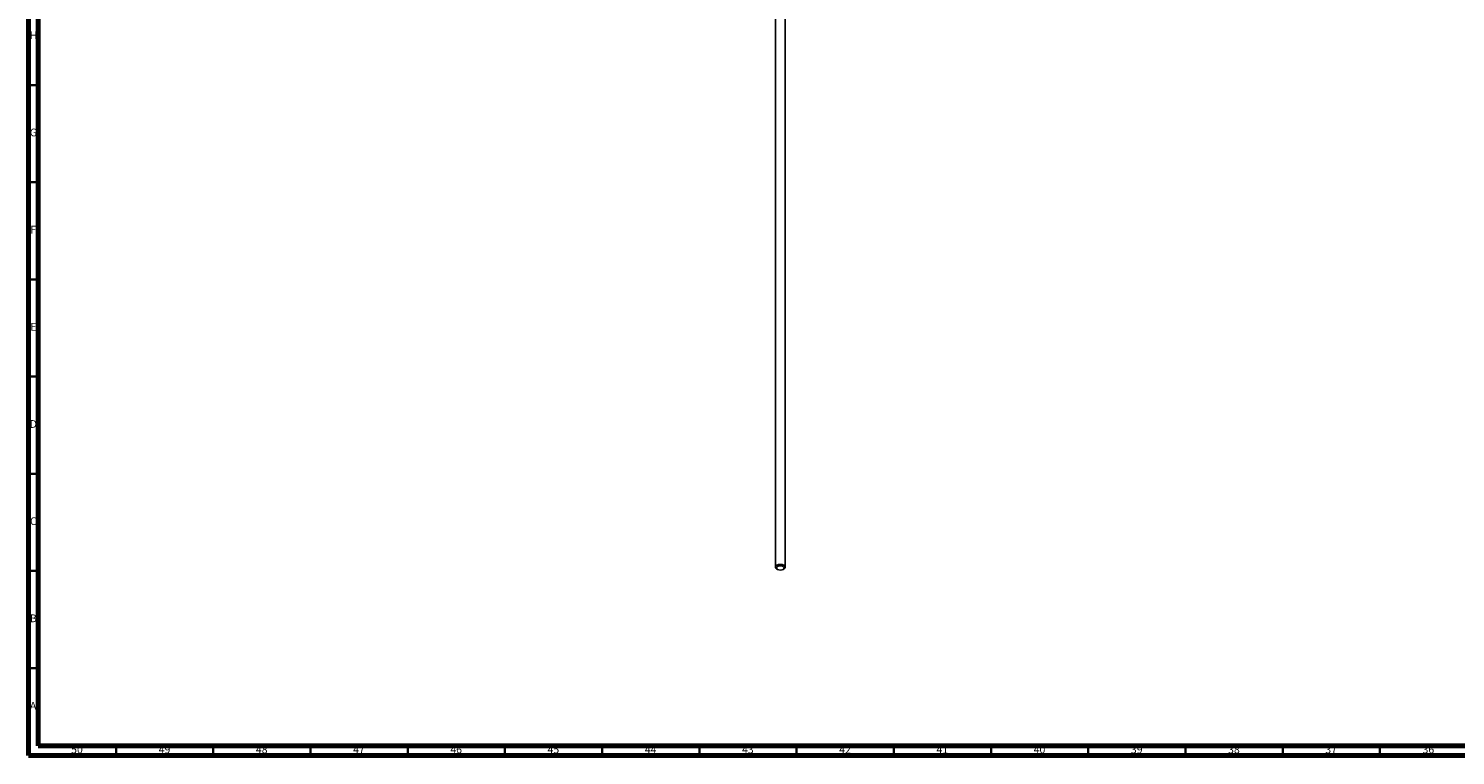
# Model space of a CAD drawing. Units: millimetres. Extents: x 3 to 2496, y 5 to 2495.
# Drawn here: x 5 to 739, y 5 to 379 of the extents above; entities that cross this region are included whole.
import ezdxf

# ---------------------------------------------------------------- set-up
doc = ezdxf.new("R2010")
doc.units = ezdxf.units.MM
doc.styles.add('SLDTEXTSTYLE0', font='TXT', dxfattribs={"width": 0.75})

msp = doc.modelspace()

# ---------------------------------------------------------------- linework, layer by layer
at = {"color": 5, "linetype": 'Continuous', "lineweight": 70}
for p, q in [((5, 5), (5, 2495)), ((10, 10), (10, 2490)), ((2490, 10), (10, 10)), ((2495, 5), (5, 5))]:
    msp.add_line(p, q, dxfattribs=at)
at = {"color": 7, "linetype": 'Continuous', "lineweight": 25}
for p, q in [((389.16, 450.67), (389.16, 101.91)), ((394.16, 101.91), (394.16, 450.67)), ((389.89, 100.89), (390.25, 100.69)), ((393.07, 100.69), (393.43, 100.89))]:
    msp.add_line(p, q, dxfattribs=at)
at = {"color": 5, "linetype": 'Continuous', "lineweight": 35}
for p, q in [((10, 350), (5, 350)), ((10, 300), (5, 300)), ((10, 250), (5, 250)), ((10, 200), (5, 200)), ((10, 150), (5, 150)), ((10, 100), (5, 100)), ((10, 50), (5, 50)), ((50, 10), (50, 5)), ((100, 10), (100, 5)), ((150, 10), (150, 5)), ((200, 10), (200, 5)), ((250, 10), (250, 5)), ((300, 10), (300, 5)), ((350, 10), (350, 5)), ((400, 10), (400, 5)), ((450, 10), (450, 5)), ((500, 10), (500, 5)), ((550, 10), (550, 5)), ((600, 10), (600, 5)), ((650, 10), (650, 5)), ((700, 10), (700, 5))]:
    msp.add_line(p, q, dxfattribs=at)
at = {"color": 7, "linetype": 'Continuous', "lineweight": 25, "flags": 128}
for points in [[(389.89, 100.89), (389.35, 101.36), (389.16, 101.91), (389.35, 102.46), (389.89, 102.93), (390.7, 103.24), (391.66, 103.35), (392.62, 103.24), (393.43, 102.93), (393.97, 102.46), (394.16, 101.91), (393.97, 101.36), (393.43, 100.89)], [(390.25, 100.69), (390.89, 100.44), (391.66, 100.35), (392.43, 100.44), (393.07, 100.69), (393.51, 101.06), (393.66, 101.5), (393.51, 101.94), (393.07, 102.32), (392.43, 102.57), (391.66, 102.66), (390.89, 102.57), (390.25, 102.32), (389.81, 101.94), (389.66, 101.5), (389.81, 101.06), (390.25, 100.69)]]:
    msp.add_lwpolyline(points, dxfattribs=at)

# ---------------------------------------------------------------- texts
at = {"color": 7, "linetype": 'Continuous', "lineweight": 0, "attachment_point": 2, "style": 'SLDTEXTSTYLE0'}
for s, insert, char_height in [('H', (7.49, 377.56), 3.97), ('G', (7.49, 327.56), 3.97), ('F', (7.46, 277.56), 3.97), ('E', (7.51, 227.56), 3.97), ('D', (7.45, 177.56), 3.97), ('C', (7.46, 127.56), 3.97), ('B', (7.47, 77.56), 3.97), ('A', (7.34, 32.56), 3.97), ('50', (29.92, 10.06), 3.969), ('49', (74.92, 10.06), 3.969), ('48', (124.92, 10.06), 3.969), ('47', (174.92, 10.06), 3.969), ('46', (224.92, 10.06), 3.969), ('45', (274.92, 10.06), 3.969), ('44', (324.92, 10.06), 3.969), ('43', (374.92, 10.06), 3.969), ('42', (424.92, 10.06), 3.969), ('41', (474.92, 10.06), 3.969), ('40', (524.92, 10.06), 3.969), ('39', (574.92, 10.06), 3.969), ('38', (624.92, 10.06), 3.969), ('37', (674.92, 10.06), 3.969), ('36', (724.92, 10.06), 3.969)]:
    msp.add_mtext(s, dxfattribs=dict(at, insert=insert, char_height=char_height))

doc.saveas('drawing.dxf')
